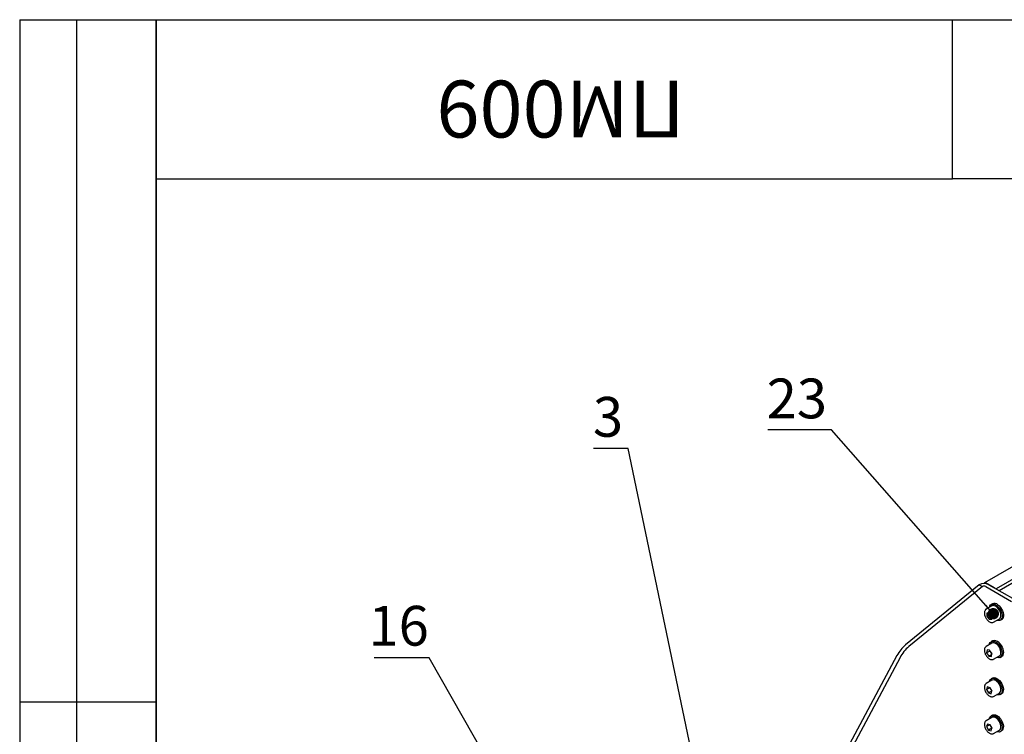
# Paper-space layout 'Лист2' of a CAD drawing. Units: millimetres. Extents: x 80 to 4200, y -8 to 2920.
# Drawn here: x 80 to 945, y 2292 to 2920 of the extents above; entities that cross this region are included whole.
import ezdxf

# ---------------------------------------------------------------- set-up
doc = ezdxf.new("R2010")
doc.units = ezdxf.units.MM
doc.styles.add('SLDTEXTSTYLE0', font='TXT', dxfattribs={"width": 0.7, "bigfont": 'bigfont'})
doc.styles.add('SLDTEXTSTYLE1', font='TXT', dxfattribs={"width": 0.7})
doc.dimstyles.new('SLDDIMSTYLE3', dxfattribs={"dimtxt": 0.18, "dimasz": 10, "dimexe": 0, "dimexo": 0.0625, "dimgap": 0, "dimtad": 0, "dimtih": 1, "dimtoh": 1, "dimdec": 0, "dimrnd": 1e-09, "dimzin": 0, "dimdsep": 46, "dimtxsty": 'Standard', "dimblk1": 'DOT', "dimblk2": 'DOT', "dimsah": 1, "dimcen": 0.09, "dimadec": 0, "dimazin": 0, "dimtfac": 10, "dimtdec": 0, "dimtofl": 0, "dimtmove": 0, "dimatfit": 3, "dimldrblk": 'DOT', "dimfxl": 1, "dimfrac": 2, "dimtolj": 1, "dimtzin": 0, "dimarcsym": 0})

# ---------------------------------------------------------------- blocks, each defined once
blk = doc.blocks.new('_Dot')
at = {"color": 0, "linetype": 'ByBlock', "lineweight": -2}
blk.add_line((-0.5, 0), (-1, 0), dxfattribs=at)
at = {"color": 0, "linetype": 'ByBlock', "const_width": 0.5}
blk.add_lwpolyline([(-0.25, 0, 1), (0.25, 0, 1)], format="xyb", close=True, dxfattribs=at)

psp = doc.layouts.new('Лист2')

# ---------------------------------------------------------------- linework, layer by layer
at = {"color": 7, "linetype": 'Continuous', "lineweight": 25, "ltscale": 10}
for p, q in [((80, 2920), (200, 2920)), ((80, 2920), (80, 1720)), ((130, 2920), (130, 1720)), ((200, 50), (200, 2920)), ((200, 2920), (4150, 2920)), ((200, 2780), (200, 2920)), ((200, 2920), (900, 2920)), ((200, 2920), (200, 1720)), ((900, 2780), (900, 2920)), ((900, 2920), (1570, 2920)), ((200, 2780), (900, 2780)), ((1570, 2780), (900, 2780)), ((1408.95, 2702.41), (928.11, 2424.84)), ((1418.38, 2696.63), (938.25, 2419.46)), ((940.86, 2417.96), (1418.97, 2693.96)), ((937.37, 2419.97), (929.11, 2424.74)), ((923.46, 2423.1), (858.75, 2370.29)), ((926.29, 2421.47), (861.58, 2368.66)), ((923.46, 2423.1), (926.29, 2421.47)), ((929.11, 2421.47), (951.74, 2408.41)), ((931.94, 2423.1), (954.57, 2410.04)), ((935.01, 2406.35), (933.88, 2405.7)), ((934.63, 2404.4), (929.54, 2401.46)), ((929.54, 2401.46), (929.64, 2401.52)), ((930.1, 2398.16), (930.09, 2395.33)), ((932.24, 2398.34), (930.1, 2398.16)), ((934.36, 2395.68), (932.24, 2398.34)), ((932.92, 2397.48), (932.92, 2396.96)), ((932.92, 2396.96), (930.09, 2395.33)), ((930.09, 2395.33), (932.22, 2392.67)), ((934.35, 2393.91), (932.22, 2392.67)), ((932.22, 2392.67), (934.35, 2392.85)), ((932.92, 2396.96), (933.98, 2395.63)), ((933.98, 2395.63), (934.36, 2395.17)), ((934.35, 2392.85), (934.36, 2395.68)), ((936.04, 2390.2), (941.13, 2393.14)), ((941.88, 2391.84), (943.01, 2392.5)), ((934.63, 2371.74), (929.54, 2368.8)), ((935.01, 2373.69), (933.88, 2373.04)), ((930.28, 2365.7), (929.95, 2363.07)), ((932.78, 2364.71), (929.95, 2363.07)), ((929.95, 2363.07), (931.9, 2360.22)), ((932.55, 2365.47), (930.28, 2365.7)), ((934.5, 2362.62), (932.55, 2365.47)), ((932.83, 2365.06), (932.78, 2364.71)), ((932.78, 2364.71), (933.76, 2363.28)), ((933.76, 2363.28), (934.45, 2362.26)), ((851.06, 2360.72), (807.11, 2278.36)), ((853.88, 2359.08), (809.94, 2276.73)), ((934.38, 2361.65), (931.9, 2360.22)), ((931.9, 2360.22), (934.17, 2359.99)), ((934.17, 2359.99), (934.5, 2362.62)), ((936.04, 2357.54), (935.92, 2357.48)), ((936.04, 2357.54), (941.13, 2360.48)), ((941.88, 2359.18), (943.01, 2359.83)), ((934.63, 2339.08), (929.54, 2336.14)), ((935.01, 2341.03), (933.88, 2340.38)), ((930.53, 2333.22), (929.84, 2330.9)), ((932.66, 2332.53), (929.84, 2330.9)), ((929.84, 2330.9), (931.53, 2327.87)), ((932.92, 2332.5), (930.53, 2333.22)), ((934.36, 2329.5), (931.53, 2327.87)), ((932.68, 2332.57), (932.66, 2332.53)), ((932.66, 2332.53), (933.51, 2331.02)), ((934.62, 2329.47), (932.92, 2332.5)), ((933.51, 2331.02), (934.36, 2329.5)), ((933.92, 2327.15), (934.62, 2329.47)), ((934.36, 2329.5), (934.6, 2329.42)), ((80, 2320), (200, 2320)), ((931.53, 2327.87), (933.92, 2327.15)), ((936.04, 2324.88), (941.13, 2327.82)), ((941.88, 2326.52), (943.01, 2327.17)), ((934.63, 2306.42), (929.54, 2303.48)), ((935.01, 2308.37), (933.88, 2307.72)), ((930.54, 2300.56), (929.83, 2298.25)), ((932.66, 2299.88), (929.83, 2298.25)), ((929.83, 2298.25), (931.52, 2295.21)), ((932.93, 2299.83), (930.54, 2300.56)), ((934.35, 2296.84), (931.52, 2295.21)), ((931.52, 2295.21), (933.91, 2294.48)), ((932.67, 2299.91), (932.66, 2299.88)), ((932.66, 2299.88), (933.51, 2298.36)), ((934.62, 2296.79), (932.93, 2299.83)), ((933.51, 2298.36), (934.35, 2296.84)), ((933.91, 2294.48), (934.62, 2296.79)), ((934.35, 2296.84), (934.61, 2296.76)), ((936.04, 2292.22), (941.13, 2295.16)), ((941.88, 2293.86), (943.01, 2294.51))]:
    psp.add_line(p, q, dxfattribs=at)
at = {"color": 7, "linetype": 'Continuous', "lineweight": 25, "ltscale": 10, "flags": 128}
for points in [[(927.71, 2424.12), (927.73, 2424.22), (927.81, 2424.48), (927.94, 2424.69), (928.11, 2424.84), (928.33, 2424.91), (928.57, 2424.92), (928.84, 2424.86), (929.11, 2424.74)], [(932.3, 2403.05), (932.33, 2403.25), (932.7, 2404.39), (933.31, 2405.26), (934.13, 2405.83), (935.13, 2406.07), (936.26, 2405.97), (937.46, 2405.53), (938.69, 2404.77)], [(942.48, 2396.1), (942.36, 2397.39), (942, 2398.76), (941.42, 2400.13), (940.64, 2401.42), (939.72, 2402.57), (938.7, 2403.52), (937.64, 2404.21), (936.58, 2404.61), (935.6, 2404.7), (934.74, 2404.46), (934.63, 2404.4)], [(938.69, 2404.77), (939.87, 2403.74), (940.96, 2402.47), (941.91, 2401.03), (942.67, 2399.49), (943.21, 2397.91), (943.49, 2396.37), (943.52, 2394.94), (943.28, 2393.7), (942.79, 2392.69), (942.07, 2391.96), (941.15, 2391.55), (940.08, 2391.48), (938.91, 2391.75), (938.8, 2391.8)], [(939.82, 2405.43), (941, 2404.39), (942.09, 2403.13), (943.04, 2401.69), (943.8, 2400.14), (944.34, 2398.56), (944.62, 2397.02), (944.65, 2395.6), (944.41, 2394.35), (943.92, 2393.34), (943.2, 2392.61), (943.01, 2392.5)], [(934.36, 2395.22), (934.23, 2395.35), (933.98, 2395.63)], [(932.3, 2370.39), (932.52, 2371.29), (933.03, 2372.27), (933.77, 2372.97), (934.7, 2373.35), (935.78, 2373.39), (936.96, 2373.09), (938.18, 2372.46), (939.39, 2371.53)], [(942.44, 2362.78), (942.46, 2364), (942.23, 2365.34), (941.76, 2366.72), (941.09, 2368.06), (940.24, 2369.3), (939.27, 2370.37), (938.22, 2371.21), (937.16, 2371.77), (936.13, 2372.03), (935.2, 2371.97), (934.63, 2371.74)], [(939.39, 2371.53), (940.53, 2370.36), (941.54, 2368.98), (942.38, 2367.47), (943.02, 2365.9), (943.41, 2364.33), (943.54, 2362.85), (943.41, 2361.52), (943.02, 2360.41), (942.39, 2359.56), (941.55, 2359.02), (940.54, 2358.81), (939.4, 2358.94), (938.8, 2359.13)], [(940.52, 2372.19), (941.66, 2371.01), (942.67, 2369.63), (943.51, 2368.12), (944.15, 2366.55), (944.54, 2364.98), (944.67, 2363.5), (944.54, 2362.17), (944.15, 2361.06), (943.52, 2360.21), (943.01, 2359.83)], [(932.3, 2337.73), (932.42, 2338.3), (932.87, 2339.36), (933.55, 2340.15), (934.43, 2340.62), (935.47, 2340.75), (936.63, 2340.54), (937.84, 2340), (939.06, 2339.16), (940.22, 2338.05)], [(942.29, 2329.4), (942.47, 2330.51), (942.41, 2331.77), (942.1, 2333.13), (941.56, 2334.51), (940.83, 2335.82), (939.93, 2337.01), (938.93, 2338.01), (937.87, 2338.76), (936.81, 2339.23), (935.81, 2339.38), (934.92, 2339.22), (934.63, 2339.08)], [(935.01, 2341.03), (935.56, 2341.27), (936.6, 2341.4), (937.76, 2341.2), (938.97, 2340.66), (940.19, 2339.81), (941.35, 2338.7)], [(940.22, 2338.05), (941.27, 2336.72), (942.17, 2335.24), (942.86, 2333.68), (943.32, 2332.1), (943.53, 2330.59), (943.47, 2329.21), (943.15, 2328.03), (942.59, 2327.11), (941.8, 2326.48), (940.83, 2326.17), (939.73, 2326.21), (938.8, 2326.47)], [(941.35, 2338.7), (942.41, 2337.37), (943.3, 2335.89), (943.99, 2334.33), (944.45, 2332.75), (944.66, 2331.24), (944.6, 2329.86), (944.28, 2328.69), (943.72, 2327.76), (943.01, 2327.17)], [(932.3, 2305.07), (932.43, 2305.66), (932.87, 2306.71), (933.56, 2307.49), (934.44, 2307.96), (935.49, 2308.09), (936.64, 2307.88), (937.86, 2307.33), (939.08, 2306.48), (940.24, 2305.37)], [(942.29, 2296.72), (942.47, 2297.83), (942.41, 2299.09), (942.1, 2300.45), (941.57, 2301.83), (940.84, 2303.15), (939.95, 2304.34), (938.94, 2305.34), (937.88, 2306.09), (936.82, 2306.56), (935.82, 2306.72), (934.93, 2306.56), (934.63, 2306.42)], [(935.01, 2308.37), (935.57, 2308.61), (936.62, 2308.74), (937.78, 2308.53), (938.99, 2307.99), (940.21, 2307.14), (941.37, 2306.02)], [(940.24, 2305.37), (941.29, 2304.04), (942.18, 2302.56), (942.87, 2300.99), (943.33, 2299.42), (943.53, 2297.91), (943.47, 2296.53), (943.15, 2295.36), (942.58, 2294.43), (941.79, 2293.81), (940.82, 2293.51), (939.71, 2293.55), (938.8, 2293.81)], [(941.37, 2306.02), (942.42, 2304.69), (943.31, 2303.21), (944, 2301.64), (944.46, 2300.07), (944.66, 2298.56), (944.6, 2297.18), (944.28, 2296.01), (943.71, 2295.09), (943.01, 2294.51)]]:
    psp.add_lwpolyline(points, dxfattribs=at)
at = {"color": 7, "linetype": 'Continuous', "lineweight": 25, "ltscale": 100}
for centre, radius, start, end in [((927.7, 2414.92), 9.22, 62.60967, 117.39033), ((927.7, 2418.74), 3.07, 62.60967, 117.39033), ((936.71, 2402.23), 4.45, 45.80064, 112.38456), ((937.96, 2398.81), 5.09, 198.06311, 218.64901), ((939.34, 2395.74), 3.16, 304.60028, 6.37628), ((936.67, 2368.92), 5.05, 40.3078, 109.15272), ((879.16, 2346.01), 31.72, 130.04166, 152.36919), ((881.98, 2344.37), 31.72, 130.04166, 152.36919), ((937.87, 2366.11), 4.99, 196.51958, 214.5339), ((937.62, 2365.89), 4.67, 214.0652, 227.60698), ((939.53, 2362.91), 2.92, 303.43409, 357.37716), ((937.66, 2333.36), 4.76, 192.00366, 209.46783), ((937.79, 2333.38), 4.89, 208.87019, 226.02405), ((939.82, 2330), 2.54, 301.10544, 346.36683), ((937.65, 2300.69), 4.76, 191.87245, 209.36989), ((937.8, 2300.72), 4.9, 208.77139, 225.92126), ((939.82, 2297.33), 2.54, 301.07217, 346.12375)]:
    psp.add_arc(centre, radius, start, end, dxfattribs=at)
at = {"color": 7, "linetype": 'Continuous', "lineweight": 25, "ltscale": 10}
for points, knots in [([(929.68, 2401.5), (929.6, 2401.47), (929.23, 2401.33), (928.73, 2400.8), (928.24, 2399.97), (927.97, 2398.95), (927.93, 2397.77), (928.13, 2396.48), (928.55, 2395.16), (929.17, 2393.86), (929.96, 2392.66), (930.89, 2391.6), (931.91, 2390.74), (932.99, 2390.13), (934.06, 2389.82), (935.03, 2389.83), (935.7, 2389.97), (935.98, 2390.19), (936.03, 2390.22)], [0, 0, 0, 0, 0.018195, 0.083353, 0.148027, 0.215046, 0.285126, 0.35677, 0.428441, 0.499907, 0.571344, 0.642982, 0.715075, 0.787904, 0.861444, 0.925721, 0.987753, 1, 1, 1, 1]), ([(929.56, 2368.76), (929.43, 2368.7), (929.03, 2368.5), (928.54, 2367.88), (928.12, 2366.98), (927.94, 2365.9), (927.97, 2364.68), (928.25, 2363.37), (928.74, 2362.05), (929.42, 2360.78), (930.26, 2359.62), (931.23, 2358.62), (932.27, 2357.85), (933.37, 2357.32), (934.42, 2357.13), (935.28, 2357.18), (935.71, 2357.41), (935.87, 2357.5)], [0, 0, 0, 0, 0.0311633, 0.097453, 0.1641489, 0.2338475, 0.3062952, 0.3796989, 0.4529395, 0.526011, 0.599141, 0.672549, 0.746528, 0.8213186, 0.8964599, 0.9611182, 1, 1, 1, 1]), ([(929.54, 2336.1), (929.34, 2335.98), (928.89, 2335.7), (928.39, 2334.97), (928.04, 2334.02), (927.92, 2332.89), (928.03, 2331.64), (928.37, 2330.31), (928.92, 2329), (929.66, 2327.75), (930.54, 2326.64), (931.53, 2325.71), (932.6, 2325), (933.66, 2324.58), (934.66, 2324.47), (935.5, 2324.58), (935.93, 2324.85), (936.1, 2324.96)], [0, 0, 0, 0, 0.048648, 0.113545, 0.179814, 0.249253, 0.320913, 0.393023, 0.464927, 0.536719, 0.608644, 0.680912, 0.753829, 0.827553, 0.893416, 0.956444, 1, 1, 1, 1]), ([(929.55, 2303.44), (929.35, 2303.33), (928.89, 2303.05), (928.4, 2302.32), (928.05, 2301.37), (927.92, 2300.25), (928.03, 2298.99), (928.37, 2297.67), (928.91, 2296.36), (929.65, 2295.11), (930.52, 2293.99), (931.52, 2293.06), (932.58, 2292.35), (933.65, 2291.92), (934.65, 2291.81), (935.49, 2291.92), (935.92, 2292.19), (936.1, 2292.3)], [0, 0, 0, 0, 0.048341, 0.113218, 0.179421, 0.248788, 0.320401, 0.392485, 0.464363, 0.536126, 0.60802, 0.680253, 0.75313, 0.826814, 0.8927, 0.955738, 1, 1, 1, 1])]:
    psp.add_open_spline(points, degree=3, knots=knots, dxfattribs=at)

# ---------------------------------------------------------------- texts
at = {"color": 7, "linetype": 'Continuous', "lineweight": 0, "ltscale": 10, "insert": (555.46, 2816.4), "char_height": 50, "attachment_point": 2, "rotation": 180, "style": 'SLDTEXTSTYLE0'}
psp.add_mtext('ПМ009', dxfattribs=at)
at = {"color": 7, "linetype": 'Continuous', "lineweight": 0, "ltscale": 10, "char_height": 35, "attachment_point": 2, "style": 'SLDTEXTSTYLE1'}
for s, insert in [('23', (763.12, 2604.4)), ('3', (597.13, 2588.2)), ('16', (413.11, 2404.5))]:
    psp.add_mtext(s, dxfattribs=dict(at, insert=insert))

# ---------------------------------------------------------------- leaders
at = {"color": 7, "linetype": 'Continuous', "lineweight": 0, "ltscale": 10}
for points in [[(935.78, 2397.56), (793.63, 2559.39), (737.55, 2559.39)], [(725.2, 2012.95), (614.83, 2542.78), (584.29, 2542.78)], [(728.23, 1853.45), (439.87, 2358.88), (391.44, 2358.88)]]:
    psp.add_leader(points, dimstyle='SLDDIMSTYLE3', dxfattribs=at)

doc.saveas('drawing.dxf')
